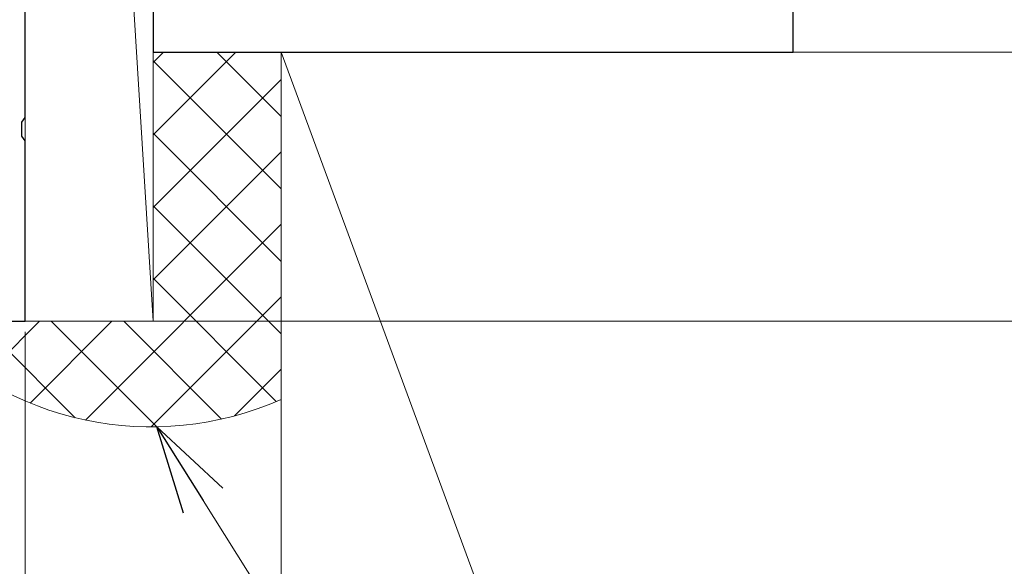
# Model space of a CAD drawing. Extents: x 0 to 990, y 0 to 1603.
# Drawn here: x 695 to 733, y 374 to 396 of the extents above; entities that cross this region are included whole.
import ezdxf

# ---------------------------------------------------------------- set-up
doc = ezdxf.new("R2010")
doc.units = 0
for name, color, linetype, lineweight in [('YKK_11', 7, 'CONTINUOUS', 30), ('YKK_D', 6, 'CONTINUOUS', 13), ('YSS_K', 3, 'CONTINUOUS', 13)]:
    doc.layers.add(name, color=color, linetype=linetype, lineweight=lineweight)

msp = doc.modelspace()

# ---------------------------------------------------------------- linework, layer by layer
at = {"layer": 'YKK_11', "color": 211, "linetype": 'ByBlock', "lineweight": -2, "ltscale": 0.5}
for p, q in [((695, 391.771), (695, 426.355)), ((694.88, 391.588), (695, 391.771)), ((694.88, 391.038), (694.88, 391.588)), ((695, 390.855), (694.88, 391.038)), ((695, 383.813), (695, 390.855)), ((670, 383.813), (695, 383.813))]:
    msp.add_line(p, q, dxfattribs=at)
at = {"layer": 'YKK_D'}
msp.add_line((695.5, 383.813), (826.04, 383.813), dxfattribs=at)
at = {"layer": 'YKK_D', "ltscale": 1.5}
for p, q in [((695, 383.398), (695, 259.898)), ((701.956, 376.814), (755.851, 291.168))]:
    msp.add_line(p, q, dxfattribs=at)
at = {"layer": 'YKK_D', "linetype": 'ByBlock', "lineweight": -2}
for p, q in [((701.185, 376.328), (700.145, 379.691)), ((700.145, 379.691), (702.727, 377.299)), ((700.145, 379.691), (701.956, 376.814))]:
    msp.add_line(p, q, dxfattribs=at)
at = {"layer": 'YSS_K', "linetype": 'Continuous', "ltscale": 1.5}
for p, q in [((695, 464.313), (700, 383.813)), ((695, 383.813), (695, 464.313)), ((700, 383.813), (700, 464.313)), ((725, 394.313), (725, 463.313)), ((700.409, 394.321), (700, 393.912)), ((703.229, 394.313), (700, 391.084)), ((705, 391.807), (702.494, 394.313)), ((705, 394.313), (705, 310.813)), ((705, 394.313), (705, 333.313)), ((705, 310.813), (705, 394.313)), ((735, 394.313), (705, 394.313)), ((731.044, 323.813), (705, 394.313)), ((705, 388.978), (700, 393.978)), ((705, 393.255), (700, 388.255)), ((705, 386.15), (700, 391.15)), ((705, 390.427), (700, 385.427)), ((705, 383.322), (700, 388.322)), ((705, 387.598), (697.358, 379.956)), ((704.811, 380.682), (700, 385.493)), ((705, 384.77), (699.919, 379.689)), ((696.962, 380.046), (693.195, 383.813)), ((695.558, 383.813), (693.322, 381.577)), ((698.386, 383.813), (695.194, 380.62)), ((700.145, 379.691), (696.023, 383.813)), ((702.671, 379.994), (698.852, 383.813)), ((705, 381.942), (703.178, 380.119))]:
    msp.add_line(p, q, dxfattribs=at)
at = {"layer": 'YSS_K', "color": 4, "linetype": 'ByBlock', "lineweight": -2, "ltscale": 0.5}
for p, q in [((725, 394.313), (725, 400.313)), ((700, 396.313), (700, 394.313)), ((700, 394.313), (725, 394.313))]:
    msp.add_line(p, q, dxfattribs=at)
at = {"layer": 'YSS_K', "ltscale": 1.5}
msp.add_line((695, 383.813), (700, 383.813), dxfattribs=at)
at = {"layer": 'YSS_K', "linetype": 'Continuous', "ltscale": 1.5}
msp.add_arc((699.928, 392.189), 12.5, 222.0758, 293.9396, dxfattribs=at)

doc.saveas('drawing.dxf')
